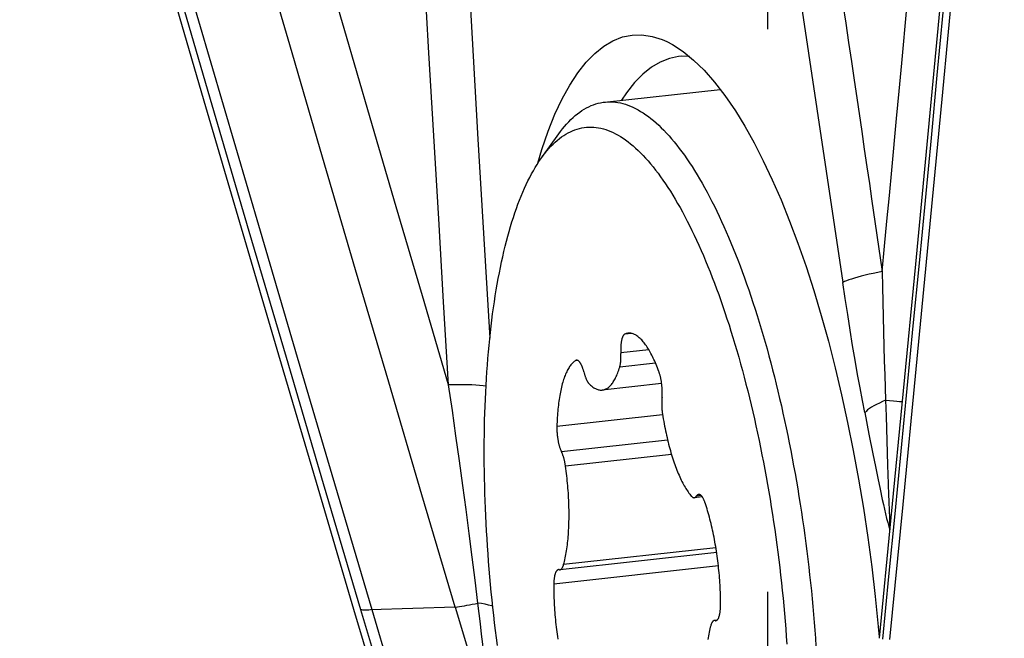
# Model space of a CAD drawing. Units: millimetres. Extents: x 0 to 594, y 0 to 420.
# Drawn here: x 198 to 202, y 148 to 151 of the extents above; entities that cross this region are included whole.
import ezdxf

# ---------------------------------------------------------------- set-up
doc = ezdxf.new("R2010")
doc.units = ezdxf.units.MM
doc.header["$LTSCALE"] = 32.67
doc.linetypes.add('CENTER', pattern=[0.6, 0.375, -0.075, 0.075, -0.075])
for name, color, linetype in [('10105076_CL', 7, 'CONTINUOUS'), ('607088417-000_CL', 7, 'CONTINUOUS'), ('607088438-000_AXIS', 7, 'CONTINUOUS')]:
    doc.layers.add(name, color=color, linetype=linetype)

msp = doc.modelspace()

# ---------------------------------------------------------------- linework, layer by layer
at = {"layer": '10105076_CL', "color": 7, "linetype": 'CONTINUOUS'}
for p, q in [((200.1069, 150.5624), (200.6097, 150.618)), ((199.8331, 150.321), (199.9074, 150.4245)), ((200.3551, 149.3367), (200.0968, 149.3082)), ((200.5315, 148.8433), (200.497, 148.8395)), ((200.5946, 148.601), (199.9127, 148.5257)), ((200.5951, 148.3055), (200.5842, 148.3043))]:
    msp.add_line(p, q, dxfattribs=at)
at = {"layer": '10105076_CL', "color": 9, "linetype": 'CONTINUOUS'}
for p, q in [((200.2235, 149.555), (200.1946, 149.5519)), ((200.2993, 149.4838), (200.1774, 149.4703)), ((199.9888, 149.4377), (199.9803, 149.4367)), ((200.3286, 149.4252), (200.1725, 149.408)), ((200.3591, 149.201), (199.8989, 149.1502)), ((200.3811, 149.0897), (199.9193, 149.0387)), ((200.398, 149.0274), (199.9368, 148.9765)), ((200.5269, 148.8488), (200.5065, 148.8466)), ((200.5914, 148.6213), (199.9285, 148.548)), ((200.6022, 148.5422), (199.8857, 148.463)), ((200.5938, 148.3047), (200.5875, 148.304))]:
    msp.add_line(p, q, dxfattribs=at)
at = {"layer": '10105076_CL', "color": 7, "linetype": 'CONTINUOUS'}
for points in [[(199.9074, 150.4245), (199.9142, 150.4337), (199.9231, 150.4453), (199.9322, 150.4563), (199.9413, 150.4668), (199.9506, 150.4768), (199.9599, 150.4863), (199.9694, 150.4952), (199.9789, 150.5035), (199.9885, 150.5114), (199.9983, 150.5187), (200.0081, 150.5254), (200.018, 150.5316), (200.028, 150.5373), (200.0381, 150.5424), (200.0482, 150.547), (200.0585, 150.551), (200.0688, 150.5545), (200.0791, 150.5574), (200.0896, 150.5597), (200.1001, 150.5615), (200.1069, 150.5624)], [(200.1069, 150.5624), (200.1107, 150.5628), (200.1213, 150.5635), (200.132, 150.5636), (200.1427, 150.5632), (200.1535, 150.5622), (200.1644, 150.5607), (200.1753, 150.5586), (200.1862, 150.556), (200.1972, 150.5528), (200.2082, 150.5491), (200.2192, 150.5448), (200.2303, 150.5399), (200.2414, 150.5345), (200.2526, 150.5286), (200.2637, 150.5221), (200.2749, 150.5151), (200.2861, 150.5075), (200.2973, 150.4994), (200.3085, 150.4908), (200.3198, 150.4816), (200.331, 150.4719), (200.3423, 150.4616), (200.3535, 150.4509), (200.3647, 150.4396), (200.376, 150.4277), (200.3872, 150.4154), (200.3984, 150.4025), (200.4096, 150.3891), (200.4208, 150.3753), (200.432, 150.3609), (200.4431, 150.346), (200.4542, 150.3306), (200.4653, 150.3147), (200.4764, 150.2983), (200.4874, 150.2815), (200.4984, 150.2641), (200.5093, 150.2463), (200.5202, 150.228), (200.5311, 150.2092), (200.5419, 150.19), (200.5526, 150.1703), (200.5633, 150.1502), (200.5739, 150.1296), (200.5845, 150.1086), (200.595, 150.0871), (200.6055, 150.0652), (200.6159, 150.0429), (200.6262, 150.0202), (200.6364, 149.997), (200.6466, 149.9735), (200.6567, 149.9495), (200.6667, 149.9251), (200.6766, 149.9004), (200.6864, 149.8753), (200.6962, 149.8498), (200.7058, 149.8239), (200.7154, 149.7976), (200.7249, 149.771)], [(199.8331, 150.321), (199.838, 150.3277), (199.8466, 150.339), (199.8554, 150.3498), (199.8642, 150.36), (199.8731, 150.3698), (199.8822, 150.379), (199.8913, 150.3877), (199.9005, 150.3958), (199.9099, 150.4035), (199.9193, 150.4106), (199.9288, 150.4171), (199.9384, 150.4231), (199.9481, 150.4286), (199.9578, 150.4336), (199.9677, 150.438), (199.9776, 150.4419), (199.9875, 150.4452), (199.9976, 150.448), (200.0077, 150.4502), (200.0179, 150.4519), (200.0281, 150.453), (200.0384, 150.4536), (200.0488, 150.4537), (200.0592, 150.4532), (200.0697, 150.4522), (200.0802, 150.4506), (200.0908, 150.4485), (200.1014, 150.4458), (200.112, 150.4426), (200.1227, 150.4388), (200.1334, 150.4345), (200.1441, 150.4297), (200.1549, 150.4243), (200.1657, 150.4184), (200.1765, 150.4119), (200.1873, 150.4049), (200.1982, 150.3974), (200.209, 150.3893), (200.2199, 150.3808), (200.2308, 150.3717), (200.2417, 150.362), (200.2526, 150.3519), (200.2635, 150.3412), (200.2743, 150.33), (200.2852, 150.3183), (200.2961, 150.3061), (200.3069, 150.2934), (200.3178, 150.2802), (200.3286, 150.2665), (200.3394, 150.2522), (200.3502, 150.2375), (200.3609, 150.2223), (200.3716, 150.2067), (200.3823, 150.1905), (200.393, 150.1739), (200.4036, 150.1568), (200.4141, 150.1392), (200.4247, 150.1212), (200.4351, 150.1027), (200.4456, 150.0838), (200.4559, 150.0644), (200.4663, 150.0445), (200.4765, 150.0243), (200.4867, 150.0036), (200.4968, 149.9825), (200.5069, 149.9609), (200.5169, 149.939), (200.5268, 149.9166), (200.5367, 149.8938), (200.5465, 149.8707), (200.5562, 149.8471), (200.5658, 149.8232), (200.5753, 149.7989), (200.5847, 149.7742), (200.5941, 149.7492), (200.6033, 149.7238), (200.6125, 149.698)], [(199.6406, 148.1952), (199.6363, 148.2284), (199.6321, 148.2617), (199.6281, 148.2949), (199.6242, 148.3283), (199.6205, 148.3616), (199.617, 148.395), (199.6136, 148.4283), (199.6105, 148.4617), (199.6075, 148.495), (199.6046, 148.5283), (199.602, 148.5616), (199.5995, 148.5949), (199.5971, 148.6281), (199.595, 148.6612), (199.593, 148.6943), (199.5912, 148.7273), (199.5896, 148.7602), (199.5882, 148.7931), (199.5869, 148.8258), (199.5858, 148.8584), (199.5849, 148.8909), (199.5842, 148.9233), (199.5836, 148.9555), (199.5832, 148.9876), (199.583, 149.0195), (199.583, 149.0513), (199.5832, 149.0829), (199.5835, 149.1144), (199.584, 149.1456), (199.5847, 149.1766), (199.5856, 149.2075), (199.5866, 149.2381), (199.5878, 149.2685), (199.5892, 149.2987), (199.5908, 149.3286), (199.5926, 149.3583), (199.5945, 149.3878), (199.5966, 149.417), (199.5989, 149.4459), (199.6013, 149.4745), (199.6039, 149.5029), (199.6067, 149.5309), (199.6097, 149.5587), (199.6129, 149.5862), (199.6162, 149.6133), (199.6196, 149.6401), (199.6233, 149.6666), (199.6271, 149.6928), (199.6311, 149.7186), (199.6352, 149.7441), (199.6395, 149.7692), (199.644, 149.794), (199.6487, 149.8184), (199.6535, 149.8424), (199.6584, 149.866), (199.6635, 149.8892), (199.6688, 149.9121), (199.6742, 149.9345), (199.6798, 149.9566), (199.6855, 149.9782), (199.6914, 149.9994), (199.6974, 150.0202), (199.7036, 150.0405), (199.7099, 150.0604), (199.7164, 150.0799), (199.723, 150.0989), (199.7298, 150.1175), (199.7367, 150.1356), (199.7437, 150.1533), (199.7509, 150.1705), (199.7582, 150.1872), (199.7656, 150.2035), (199.7731, 150.2192), (199.7808, 150.2345), (199.7886, 150.2493), (199.7966, 150.2637), (199.8046, 150.2775), (199.8128, 150.2908), (199.8211, 150.3036), (199.8295, 150.3159), (199.8331, 150.321)], [(200.7249, 149.771), (200.7342, 149.7441), (200.7435, 149.7168), (200.7526, 149.6892), (200.7617, 149.6612), (200.7706, 149.633), (200.7795, 149.6044), (200.7882, 149.5755), (200.7968, 149.5463), (200.8053, 149.5168), (200.8136, 149.4871), (200.8219, 149.457), (200.83, 149.4267), (200.838, 149.3961), (200.8458, 149.3653), (200.8536, 149.3343), (200.8612, 149.303), (200.8686, 149.2714), (200.876, 149.2397), (200.8832, 149.2077), (200.8902, 149.1756), (200.8971, 149.1432), (200.9039, 149.1107), (200.9105, 149.078), (200.917, 149.0451), (200.9233, 149.012), (200.9295, 148.9788), (200.9355, 148.9455), (200.9414, 148.912), (200.9471, 148.8784), (200.9526, 148.8447), (200.958, 148.8108), (200.9633, 148.7769), (200.9683, 148.7429), (200.9732, 148.7088), (200.978, 148.6746), (200.9826, 148.6404), (200.987, 148.6061), (200.9912, 148.5717), (200.9953, 148.5373), (200.9992, 148.5029), (201.003, 148.4685), (201.0066, 148.434), (201.01, 148.3996), (201.0132, 148.3651), (201.0162, 148.3307), (201.0191, 148.2963), (201.0218, 148.2619), (201.0243, 148.2276), (201.0267, 148.1933)], [(200.6125, 149.698), (200.6216, 149.6719), (200.6305, 149.6455), (200.6394, 149.6187), (200.6482, 149.5916), (200.6568, 149.5642), (200.6654, 149.5365), (200.6738, 149.5085), (200.6821, 149.4802), (200.6903, 149.4516), (200.6984, 149.4228), (200.7064, 149.3936), (200.7142, 149.3642), (200.7219, 149.3346), (200.7295, 149.3047), (200.737, 149.2746), (200.7443, 149.2442), (200.7515, 149.2136), (200.7585, 149.1828), (200.7655, 149.1518), (200.7722, 149.1206), (200.7789, 149.0892), (200.7854, 149.0577), (200.7918, 149.0259), (200.798, 148.994), (200.804, 148.9619), (200.81, 148.9297), (200.8157, 148.8974), (200.8213, 148.8649), (200.8268, 148.8323), (200.8321, 148.7996), (200.8373, 148.7668), (200.8423, 148.7339), (200.8471, 148.7009), (200.8518, 148.6678), (200.8563, 148.6347), (200.8606, 148.6015), (200.8648, 148.5683), (200.8688, 148.535), (200.8727, 148.5017), (200.8764, 148.4683), (200.8799, 148.435), (200.8833, 148.4016), (200.8864, 148.3683), (200.8895, 148.3349), (200.8923, 148.3016), (200.895, 148.2683), (200.8975, 148.2351), (200.8998, 148.2019)], [(200.1946, 149.5519), (200.1937, 149.5514), (200.1928, 149.5508), (200.1919, 149.5501), (200.191, 149.5493), (200.1902, 149.5485), (200.1893, 149.5475), (200.1885, 149.5464), (200.1877, 149.5452), (200.1869, 149.5439), (200.1862, 149.5425), (200.1855, 149.541), (200.1848, 149.5395), (200.1841, 149.5378), (200.1834, 149.536), (200.1828, 149.5342), (200.1822, 149.5323), (200.1817, 149.5303), (200.1811, 149.5282), (200.1806, 149.526), (200.1801, 149.5238), (200.1797, 149.5214), (200.1793, 149.519), (200.1789, 149.5166), (200.1786, 149.5141), (200.1782, 149.5115), (200.178, 149.5088), (200.1777, 149.5061), (200.1775, 149.5034), (200.1773, 149.5005), (200.1772, 149.4977), (200.1771, 149.4948), (200.177, 149.4918), (200.1769, 149.4888), (200.1769, 149.4858), (200.177, 149.4828), (200.177, 149.4797), (200.1771, 149.4766), (200.1773, 149.4735), (200.1776, 149.4673)], [(200.2088, 149.5558), (200.2073, 149.5556), (200.2041, 149.555), (200.2009, 149.5542), (200.1978, 149.5531), (200.1946, 149.5519)], [(200.343, 149.3887), (200.3401, 149.3967), (200.3371, 149.4045), (200.3341, 149.4121), (200.331, 149.4196), (200.3279, 149.4269), (200.3248, 149.434), (200.3216, 149.441), (200.3184, 149.4478), (200.3152, 149.4544), (200.312, 149.4608), (200.3087, 149.4671), (200.3054, 149.4731), (200.3021, 149.479), (200.2988, 149.4847), (200.2954, 149.4901), (200.2921, 149.4954), (200.2887, 149.5004), (200.2853, 149.5053), (200.2819, 149.5099), (200.2785, 149.5143), (200.275, 149.5186), (200.2716, 149.5226), (200.2682, 149.5263), (200.2647, 149.5299), (200.2613, 149.5332), (200.2578, 149.5364), (200.2544, 149.5393), (200.251, 149.5419), (200.2475, 149.5444), (200.2441, 149.5466), (200.2407, 149.5486), (200.2373, 149.5503), (200.2339, 149.5518), (200.2305, 149.5531), (200.2271, 149.5542), (200.2238, 149.555), (200.2204, 149.5556), (200.2171, 149.5559), (200.2138, 149.5561), (200.2106, 149.5559), (200.2088, 149.5558)], [(199.9803, 149.4367), (199.9772, 149.4347), (199.9743, 149.4325), (199.9713, 149.43), (199.9684, 149.4273), (199.9656, 149.4243), (199.9628, 149.4212), (199.96, 149.4178), (199.9573, 149.4142), (199.9546, 149.4104), (199.952, 149.4064), (199.9494, 149.4021), (199.9469, 149.3977), (199.9444, 149.393), (199.942, 149.3881), (199.9396, 149.383), (199.9373, 149.3777), (199.935, 149.3722), (199.9329, 149.3666), (199.9307, 149.3607), (199.9286, 149.3546), (199.9266, 149.3483), (199.9247, 149.3419), (199.9228, 149.3352), (199.921, 149.3284), (199.9192, 149.3214), (199.9175, 149.3142), (199.9159, 149.3069), (199.9144, 149.2994), (199.9129, 149.2917), (199.9115, 149.2839), (199.9101, 149.2759), (199.9088, 149.2678), (199.9076, 149.2595), (199.9065, 149.2511), (199.9055, 149.2425), (199.9045, 149.2338), (199.9036, 149.225), (199.9027, 149.216), (199.902, 149.2069), (199.9013, 149.1977), (199.9006, 149.1884), (199.9001, 149.179), (199.8996, 149.1695), (199.8993, 149.1599), (199.8989, 149.1502)], [(199.9844, 149.4382), (199.984, 149.4382), (199.9831, 149.438), (199.9821, 149.4377), (199.9812, 149.4372), (199.9803, 149.4367)], [(200.0167, 149.3872), (200.016, 149.39), (200.0152, 149.3928), (200.0144, 149.3955), (200.0136, 149.3981), (200.0127, 149.4006), (200.0119, 149.4031), (200.011, 149.4056), (200.0101, 149.4079), (200.0092, 149.4102), (200.0082, 149.4124), (200.0073, 149.4146), (200.0063, 149.4166), (200.0054, 149.4186), (200.0044, 149.4205), (200.0034, 149.4223), (200.0024, 149.424), (200.0014, 149.4257), (200.0004, 149.4272), (199.9993, 149.4286), (199.9983, 149.43), (199.9973, 149.4312), (199.9962, 149.4324), (199.9952, 149.4334), (199.9942, 149.4344), (199.9931, 149.4352), (199.9921, 149.436), (199.9911, 149.4366), (199.99, 149.4372), (199.989, 149.4376), (199.988, 149.4379), (199.987, 149.4381), (199.986, 149.4383), (199.985, 149.4383), (199.9844, 149.4382)], [(200.1725, 149.408), (200.1731, 149.4099), (200.1736, 149.4119), (200.1741, 149.414), (200.1746, 149.4161), (200.175, 149.4183), (200.1754, 149.4206), (200.1758, 149.423), (200.1761, 149.4254), (200.1765, 149.4279), (200.1767, 149.4304), (200.177, 149.433), (200.1772, 149.4356), (200.1774, 149.4383), (200.1776, 149.441), (200.1777, 149.4438), (200.1778, 149.4466), (200.1779, 149.4495), (200.1779, 149.4524), (200.1779, 149.4553), (200.1779, 149.4583), (200.1778, 149.4613), (200.1777, 149.4643), (200.1776, 149.4673)], [(200.0167, 149.3872), (200.0181, 149.3816), (200.0189, 149.3789), (200.0196, 149.3763), (200.0204, 149.3737), (200.0212, 149.3711), (200.022, 149.3687), (200.0228, 149.3662), (200.0237, 149.3638), (200.0245, 149.3615), (200.0254, 149.3593), (200.0263, 149.3571), (200.0272, 149.355), (200.0281, 149.353), (200.029, 149.3511), (200.03, 149.3492), (200.0309, 149.3474), (200.0319, 149.3457), (200.0329, 149.3441), (200.0339, 149.3425), (200.0349, 149.3411), (200.0358, 149.3397), (200.0368, 149.3384), (200.0378, 149.3373), (200.0388, 149.3362)], [(200.0968, 149.3082), (200.1001, 149.3086), (200.1033, 149.3094), (200.1065, 149.3103), (200.1097, 149.3115), (200.1128, 149.3129), (200.1159, 149.3146), (200.119, 149.3165), (200.122, 149.3186), (200.125, 149.321), (200.1279, 149.3236), (200.1309, 149.3264), (200.1337, 149.3295), (200.1365, 149.3328), (200.1393, 149.3363), (200.142, 149.34), (200.1447, 149.344), (200.1473, 149.3482), (200.1499, 149.3526), (200.1524, 149.3572), (200.1549, 149.362), (200.1573, 149.367), (200.1596, 149.3723), (200.1619, 149.3777), (200.1642, 149.3834), (200.1664, 149.3892), (200.1685, 149.3953), (200.1705, 149.4015), (200.1725, 149.408)], [(200.3567, 149.2761), (200.357, 149.2788), (200.3572, 149.2816), (200.3574, 149.2844), (200.3575, 149.2873), (200.3576, 149.2902), (200.3577, 149.2931), (200.3577, 149.2961), (200.3577, 149.2992), (200.3577, 149.3022), (200.3576, 149.3053), (200.3575, 149.3084), (200.3574, 149.3115), (200.3572, 149.3147), (200.357, 149.3178), (200.3568, 149.321), (200.3565, 149.3242), (200.3562, 149.3273), (200.3559, 149.3305), (200.3555, 149.3337), (200.3551, 149.3369), (200.3547, 149.34), (200.3542, 149.3432), (200.3537, 149.3463), (200.3532, 149.3494), (200.3526, 149.3525), (200.352, 149.3555), (200.3514, 149.3585), (200.3508, 149.3615), (200.3501, 149.3645), (200.3494, 149.3674), (200.3487, 149.3702), (200.348, 149.373), (200.3472, 149.3758), (200.3464, 149.3785), (200.3456, 149.3811), (200.3448, 149.3837), (200.3439, 149.3862), (200.343, 149.3887)], [(200.0388, 149.3362), (200.0423, 149.3327), (200.0458, 149.3294), (200.0493, 149.3263), (200.0527, 149.3235), (200.0562, 149.3209), (200.0597, 149.3186), (200.0631, 149.3164), (200.0666, 149.3146), (200.07, 149.3129), (200.0734, 149.3115), (200.0768, 149.3103), (200.0802, 149.3093), (200.0836, 149.3086), (200.0869, 149.3082), (200.0903, 149.3079), (200.0936, 149.3079), (200.0968, 149.3082)], [(200.3567, 149.2761), (200.3562, 149.2709), (200.3559, 149.2683), (200.3557, 149.2656), (200.3556, 149.2629), (200.3554, 149.2601), (200.3553, 149.2573), (200.3552, 149.2545), (200.3552, 149.2516), (200.3552, 149.2487), (200.3552, 149.2457), (200.3552, 149.2428), (200.3553, 149.2398), (200.3554, 149.2368), (200.3556, 149.2337), (200.3558, 149.2307), (200.356, 149.2276), (200.3562, 149.2246), (200.3565, 149.2215), (200.3568, 149.2184), (200.3571, 149.2153), (200.3575, 149.2123), (200.3579, 149.2092), (200.3583, 149.2062), (200.3588, 149.2031)], [(200.3588, 149.2031), (200.3605, 149.1927), (200.3622, 149.1823), (200.364, 149.1719), (200.3659, 149.1616), (200.3678, 149.1514), (200.3698, 149.1412), (200.3718, 149.1311), (200.374, 149.1211), (200.3761, 149.1112), (200.3784, 149.1013), (200.3807, 149.0916), (200.383, 149.0819), (200.3854, 149.0724), (200.3879, 149.0629), (200.3904, 149.0536), (200.393, 149.0444), (200.3956, 149.0353), (200.3983, 149.0263), (200.401, 149.0175), (200.4038, 149.0088), (200.4066, 149.0002), (200.4095, 148.9918), (200.4124, 148.9835), (200.4154, 148.9754), (200.4183, 148.9674), (200.4214, 148.9596), (200.4244, 148.952), (200.4275, 148.9445), (200.4307, 148.9372), (200.4338, 148.9301), (200.437, 148.9232), (200.4403, 148.9164), (200.4435, 148.9098), (200.4468, 148.9034), (200.4501, 148.8972), (200.4535, 148.8912), (200.4568, 148.8854), (200.4602, 148.8798), (200.4636, 148.8744), (200.467, 148.8692), (200.4704, 148.8643), (200.4738, 148.8595), (200.4773, 148.8549), (200.4807, 148.8506), (200.4842, 148.8465)], [(199.8989, 149.1502), (199.8989, 149.1472), (199.8989, 149.1442), (199.8989, 149.1412), (199.8989, 149.1381), (199.899, 149.135), (199.8991, 149.1319), (199.8992, 149.1288), (199.8994, 149.1256), (199.8996, 149.1225), (199.8999, 149.1193), (199.9001, 149.1161), (199.9004, 149.113), (199.9008, 149.1098), (199.9012, 149.1066), (199.9016, 149.1034), (199.902, 149.1003), (199.9025, 149.0972), (199.903, 149.094), (199.9035, 149.0909), (199.9041, 149.0879), (199.9047, 149.0848), (199.9053, 149.0818), (199.9059, 149.0788), (199.9066, 149.0759), (199.9073, 149.073), (199.908, 149.0702), (199.9088, 149.0674), (199.9096, 149.0646), (199.9104, 149.0619), (199.9112, 149.0593), (199.912, 149.0567), (199.9129, 149.0542), (199.9137, 149.0518), (199.9146, 149.0494), (199.9156, 149.0471), (199.9165, 149.0449), (199.9174, 149.0428), (199.9184, 149.0407), (199.9203, 149.0368)], [(199.9368, 148.9765), (199.9363, 148.9795), (199.9358, 148.9825), (199.9353, 148.9855), (199.9348, 148.9885), (199.9342, 148.9915), (199.9337, 148.9944), (199.933, 148.9973), (199.9324, 149.0001), (199.9317, 149.0029), (199.9311, 149.0057), (199.9303, 149.0084), (199.9296, 149.0111), (199.9289, 149.0138), (199.9281, 149.0163), (199.9273, 149.0189), (199.9265, 149.0213), (199.9256, 149.0237), (199.9248, 149.0261), (199.9239, 149.0284), (199.923, 149.0306), (199.9221, 149.0327), (199.9212, 149.0348), (199.9203, 149.0368)], [(199.9285, 148.548), (199.9303, 148.555), (199.9321, 148.5621), (199.9337, 148.5694), (199.9353, 148.5769), (199.9369, 148.5845), (199.9383, 148.5923), (199.9397, 148.6003), (199.9411, 148.6084), (199.9423, 148.6167), (199.9435, 148.6251), (199.9446, 148.6337), (199.9456, 148.6424), (199.9466, 148.6512), (199.9475, 148.6602), (199.9483, 148.6693), (199.949, 148.6785), (199.9497, 148.6879), (199.9502, 148.6973), (199.9507, 148.7069), (199.9512, 148.7165), (199.9515, 148.7263), (199.9518, 148.7361), (199.952, 148.7461), (199.9521, 148.7561), (199.9521, 148.7662), (199.9521, 148.7763), (199.952, 148.7866), (199.9518, 148.7969), (199.9515, 148.8072), (199.9511, 148.8176), (199.9507, 148.8281), (199.9502, 148.8386), (199.9496, 148.8491), (199.949, 148.8597), (199.9482, 148.8703), (199.9474, 148.8809), (199.9465, 148.8915), (199.9456, 148.9022), (199.9445, 148.9128), (199.9434, 148.9234), (199.9422, 148.9341), (199.941, 148.9447), (199.9397, 148.9553), (199.9383, 148.9659), (199.9368, 148.9765)], [(200.4842, 148.8465), (200.4852, 148.8454), (200.4862, 148.8443), (200.4872, 148.8434), (200.4882, 148.8426), (200.4892, 148.8418), (200.4902, 148.8412), (200.4912, 148.8407), (200.4922, 148.8402), (200.4932, 148.8399), (200.4941, 148.8396), (200.4951, 148.8395), (200.4961, 148.8395), (200.497, 148.8395)], [(200.497, 148.8395), (200.498, 148.8397), (200.4989, 148.8399), (200.4998, 148.8403), (200.5007, 148.8407), (200.5016, 148.8413), (200.5025, 148.8419), (200.5033, 148.8427), (200.5041, 148.8435), (200.505, 148.8444), (200.5058, 148.8455)], [(200.516, 148.8537), (200.5154, 148.8536), (200.5145, 148.8533), (200.5135, 148.853), (200.5126, 148.8526), (200.5117, 148.852), (200.5108, 148.8514), (200.5099, 148.8506), (200.509, 148.8498), (200.5082, 148.8488), (200.5073, 148.8477), (200.5058, 148.8455)], [(200.5441, 148.8167), (200.5433, 148.8192), (200.5424, 148.8216), (200.5415, 148.8239), (200.5406, 148.8262), (200.5396, 148.8284), (200.5387, 148.8305), (200.5377, 148.8325), (200.5368, 148.8345), (200.5358, 148.8364), (200.5348, 148.8382), (200.5338, 148.8399), (200.5328, 148.8415), (200.5317, 148.843), (200.5307, 148.8444), (200.5297, 148.8457), (200.5287, 148.8469), (200.5276, 148.8481), (200.5266, 148.8491), (200.5255, 148.85), (200.5245, 148.8509), (200.5235, 148.8516), (200.5224, 148.8522), (200.5214, 148.8527), (200.5204, 148.8531), (200.5194, 148.8534), (200.5184, 148.8536), (200.5174, 148.8537), (200.5164, 148.8537), (200.516, 148.8537)], [(200.6112, 148.3669), (200.6113, 148.3769), (200.6113, 148.387), (200.6112, 148.3971), (200.611, 148.4073), (200.6108, 148.4175), (200.6105, 148.4278), (200.6101, 148.4381), (200.6096, 148.4485), (200.6091, 148.459), (200.6085, 148.4694), (200.6078, 148.4799), (200.607, 148.4904), (200.6062, 148.501), (200.6053, 148.5115), (200.6043, 148.522), (200.6032, 148.5326), (200.6021, 148.5431), (200.6009, 148.5537), (200.5996, 148.5642), (200.5983, 148.5747), (200.5969, 148.5852), (200.5954, 148.5957), (200.5938, 148.6061), (200.5922, 148.6165), (200.5905, 148.6268), (200.5887, 148.6371), (200.5869, 148.6473), (200.585, 148.6575), (200.5831, 148.6676), (200.5811, 148.6777), (200.579, 148.6876), (200.5769, 148.6975), (200.5747, 148.7073), (200.5724, 148.717), (200.5701, 148.7266), (200.5678, 148.7362), (200.5653, 148.7456), (200.5629, 148.7549), (200.5603, 148.7641), (200.5578, 148.7732), (200.5551, 148.7821), (200.5525, 148.791), (200.5497, 148.7997), (200.547, 148.8082), (200.5441, 148.8167)], [(199.9127, 148.5257), (199.9133, 148.5258), (199.9142, 148.526), (199.9151, 148.5263), (199.916, 148.5267), (199.9169, 148.5272), (199.9178, 148.5278), (199.9187, 148.5285), (199.9195, 148.5293), (199.9203, 148.5302), (199.9211, 148.5312), (199.9219, 148.5323), (199.9227, 148.5335), (199.9234, 148.5347), (199.9241, 148.5361), (199.9248, 148.5376), (199.9255, 148.5391), (199.9262, 148.5407), (199.9268, 148.5424), (199.9274, 148.5442), (199.928, 148.5461), (199.9285, 148.548)], [(199.9062, 148.5261), (199.9055, 148.526), (199.9045, 148.5258), (199.9036, 148.5254), (199.9026, 148.525), (199.9017, 148.5244), (199.9008, 148.5238), (199.8999, 148.523), (199.8991, 148.5221), (199.8982, 148.5212), (199.8974, 148.5201), (199.8966, 148.5189), (199.8958, 148.5177), (199.8951, 148.5163), (199.8943, 148.5148), (199.8936, 148.5133), (199.893, 148.5116), (199.8923, 148.5099), (199.8917, 148.5081), (199.8911, 148.5062), (199.8905, 148.5042), (199.89, 148.5021), (199.8894, 148.5), (199.889, 148.4977), (199.8885, 148.4954), (199.8881, 148.4931), (199.8877, 148.4906), (199.8874, 148.4881), (199.887, 148.4855), (199.8867, 148.4829), (199.8865, 148.4802), (199.8863, 148.4775), (199.8861, 148.4747), (199.8859, 148.4718), (199.8858, 148.4689), (199.8857, 148.466), (199.8857, 148.463)], [(199.9084, 148.5261), (199.9074, 148.5262), (199.9065, 148.5261), (199.9062, 148.5261)], [(199.9084, 148.5261), (199.9104, 148.5257), (199.9114, 148.5256), (199.9123, 148.5256), (199.9127, 148.5257)], [(199.8857, 148.463), (199.8856, 148.453), (199.8856, 148.443), (199.8857, 148.4328), (199.8859, 148.4227), (199.8861, 148.4124), (199.8864, 148.4021), (199.8868, 148.3918), (199.8873, 148.3814), (199.8878, 148.371), (199.8884, 148.3605), (199.8891, 148.35), (199.8899, 148.3395), (199.8907, 148.329), (199.8916, 148.3184), (199.8926, 148.3079), (199.8937, 148.2973), (199.8948, 148.2868), (199.896, 148.2762), (199.8973, 148.2657), (199.8986, 148.2552), (199.9001, 148.2447), (199.9015, 148.2343), (199.9031, 148.2238)], [(200.5943, 148.305), (200.5952, 148.3055), (200.5961, 148.3062), (200.597, 148.3069), (200.5978, 148.3078), (200.5987, 148.3088), (200.5995, 148.3098), (200.6003, 148.311), (200.6011, 148.3123), (200.6018, 148.3136), (200.6026, 148.3151), (200.6033, 148.3166), (200.604, 148.3183), (200.6046, 148.32), (200.6052, 148.3218), (200.6058, 148.3237), (200.6064, 148.3257), (200.6069, 148.3278), (200.6075, 148.33), (200.6079, 148.3322), (200.6084, 148.3345), (200.6088, 148.3369), (200.6092, 148.3393), (200.6096, 148.3418), (200.6099, 148.3444), (200.6102, 148.347), (200.6104, 148.3497), (200.6106, 148.3525), (200.6108, 148.3553), (200.611, 148.3581), (200.6111, 148.361), (200.6112, 148.3639), (200.6112, 148.3669)], [(200.5684, 148.2819), (200.5666, 148.275), (200.5649, 148.2678), (200.5632, 148.2605), (200.5616, 148.2531), (200.56, 148.2454), (200.5586, 148.2376), (200.5572, 148.2296), (200.5558, 148.2215)], [(200.5842, 148.3043), (200.5836, 148.3042), (200.5827, 148.304), (200.5818, 148.3036), (200.5809, 148.3032), (200.58, 148.3027), (200.5791, 148.3021), (200.5783, 148.3014), (200.5774, 148.3006), (200.5766, 148.2997), (200.5758, 148.2987), (200.575, 148.2976), (200.5742, 148.2964), (200.5735, 148.2952), (200.5728, 148.2938), (200.5721, 148.2924), (200.5714, 148.2908), (200.5707, 148.2892), (200.5701, 148.2875), (200.5695, 148.2857), (200.569, 148.2839), (200.5684, 148.2819)], [(200.5885, 148.3039), (200.5865, 148.3042), (200.5855, 148.3043), (200.5846, 148.3043), (200.5842, 148.3043)], [(200.5885, 148.3039), (200.5895, 148.3038), (200.5904, 148.3038), (200.5907, 148.3038)], [(200.5907, 148.3038), (200.5914, 148.3039), (200.5924, 148.3042), (200.5933, 148.3045), (200.5943, 148.305)]]:
    msp.add_lwpolyline(points, dxfattribs=at)
at = {"layer": '607088417-000_CL', "color": 9, "linetype": 'CONTINUOUS'}
for p, q in [((200.7925, 152.131), (201.1433, 149.777)), ((201.3296, 149.2637), (201.364, 149.261)), ((201.3297, 149.2637), (201.3317, 149.1948)), ((201.2387, 149.2099), (201.2572, 149.1162)), ((201.3317, 149.1948), (201.3381, 148.9806)), ((201.2572, 149.1162), (201.2744, 149.0298)), ((201.2744, 149.0298), (201.2853, 148.976)), ((201.2853, 148.976), (201.2957, 148.9251)), ((201.3381, 148.9806), (201.3408, 148.9001)), ((201.2957, 148.9251), (201.3058, 148.877)), ((201.3058, 148.877), (201.3155, 148.8316)), ((201.3408, 148.9001), (201.3427, 148.8499)), ((201.3474, 148.7158), (201.3481, 148.7036))]:
    msp.add_line(p, q, dxfattribs=at)
at = {"layer": '607088417-000_CL', "color": 7, "linetype": 'CONTINUOUS'}
for p, q in [((199.457, 148.3621), (199.5227, 148.1404)), ((201.2981, 148.2789), (201.302, 148.234))]:
    msp.add_line(p, q, dxfattribs=at)
for points in [[(201.8464, 153.5174), (201.793, 152.929), (201.7391, 152.3406), (201.6846, 151.7523), (201.6296, 151.1639), (201.574, 150.5755), (201.5179, 149.9871), (201.4613, 149.3987), (201.4041, 148.8103), (201.3463, 148.222)], [(199.016, 148.3522), (198.8523, 148.906), (198.689, 149.4598), (198.5263, 150.0135), (198.3641, 150.5672), (198.2024, 151.1208), (198.0413, 151.6744), (197.8807, 152.2279), (197.7206, 152.7813), (197.5611, 153.3347)], [(201.766, 153.1329), (201.7178, 152.6045), (201.6673, 152.0568), (201.6164, 151.5094), (201.5649, 150.9601), (201.5126, 150.4088), (201.4599, 149.857), (201.4067, 149.3054), (201.353, 148.7534), (201.3013, 148.2269)], [(199.8165, 150.2966), (199.834, 150.3557), (199.8613, 150.4355), (199.8907, 150.5092), (199.9219, 150.5762), (199.9549, 150.6363), (199.9897, 150.6897), (200.0259, 150.7357), (200.0637, 150.7745), (200.103, 150.806), (200.1433, 150.8298), (200.1844, 150.846), (200.2265, 150.8546), (200.2694, 150.8555), (200.3133, 150.8488), (200.3579, 150.8345), (200.377, 150.8262)], [(200.377, 150.8262), (200.4029, 150.8126), (200.4484, 150.783), (200.4941, 150.7458), (200.5399, 150.7013), (200.5853, 150.6497), (200.6307, 150.5907), (200.676, 150.5244)], [(200.4415, 150.7618), (200.429, 150.7607), (200.3885, 150.7526), (200.3489, 150.7371), (200.3104, 150.7144), (200.2731, 150.6844), (200.237, 150.6474), (200.2023, 150.6033), (200.181, 150.5706)], [(200.4759, 150.7607), (200.4704, 150.7615), (200.4415, 150.7618)], [(200.676, 150.5244), (200.7174, 150.4571), (200.7579, 150.3847), (200.7976, 150.3072), (200.8367, 150.2244), (200.875, 150.1365), (200.9122, 150.0442), (200.9483, 149.9474), (200.9834, 149.8462), (201.0171, 149.7413), (201.0495, 149.6328), (201.0806, 149.5206), (201.1101, 149.4056), (201.138, 149.2878), (201.1644, 149.1671), (201.1891, 149.0446), (201.2119, 148.92), (201.2331, 148.7936), (201.2522, 148.6662), (201.2695, 148.5381), (201.2847, 148.409), (201.2981, 148.2789)], [(200.1721, 144.4913), (200.027, 144.971), (199.8572, 145.5346), (199.6879, 146.0981), (199.5191, 146.6617), (199.3509, 147.2252), (199.1832, 147.7887), (199.016, 148.3522)]]:
    msp.add_lwpolyline(points, dxfattribs=at)
at = {"layer": '607088417-000_CL', "color": 9, "linetype": 'CONTINUOUS'}
for points in [[(199.0465, 148.3505), (198.8839, 148.9001), (198.7219, 149.4497), (198.5604, 149.9992), (198.3995, 150.5487), (198.239, 151.0981), (198.0791, 151.6475), (197.9196, 152.1969), (197.7608, 152.7461), (197.6013, 153.299)], [(199.0948, 148.3506), (198.9322, 148.9004), (198.7701, 149.4501), (198.6086, 149.9998), (198.4475, 150.5494), (198.287, 151.099), (198.1271, 151.6485), (197.9676, 152.1979), (197.8087, 152.7472), (197.6503, 153.2964)], [(201.7825, 153.1504), (201.756, 152.8592), (201.7309, 152.5845), (201.7057, 152.3111), (201.6806, 152.0394), (201.6555, 151.7689), (201.6303, 151.4978), (201.6048, 151.2254), (201.5791, 150.9525), (201.5533, 150.6795), (201.5274, 150.4066), (201.5013, 150.1336), (201.4752, 149.8607), (201.4489, 149.5879), (201.4225, 149.315), (201.3961, 149.0422), (201.3695, 148.7693), (201.3427, 148.4965), (201.3159, 148.2237)], [(199.4281, 149.3305), (199.3138, 149.7186), (199.1999, 150.1065), (199.0862, 150.4945), (198.9727, 150.8823), (198.8596, 151.2701), (198.7467, 151.6578), (198.6341, 152.0455), (198.5218, 152.4331), (198.4097, 152.8206)], [(199.457, 148.3621), (199.312, 148.8522), (199.1674, 149.3422), (199.0232, 149.8322), (198.8795, 150.3222), (198.7361, 150.8121), (198.5932, 151.302), (198.4507, 151.7919), (198.3086, 152.2817), (198.1669, 152.7715)], [(199.4281, 149.3305), (199.4063, 149.6922), (199.3847, 150.0538), (199.3633, 150.4154), (199.3421, 150.7768), (199.3211, 151.1381), (199.3004, 151.4993), (199.2798, 151.8604), (199.2594, 152.2214), (199.2392, 152.5823)], [(199.4323, 152.5658), (199.4524, 152.2052), (199.4726, 151.8445), (199.4931, 151.4837), (199.5138, 151.1229), (199.5346, 150.7619), (199.5557, 150.4009), (199.577, 150.0398), (199.5985, 149.6786), (199.6071, 149.5343)], [(201.4001, 150.7317), (201.4226, 150.9735), (201.4336, 151.0937), (201.445, 151.2171), (201.4568, 151.3458), (201.4689, 151.4776)], [(201.1443, 150.9874), (201.1563, 150.9058), (201.1685, 150.8225), (201.1809, 150.7388), (201.1928, 150.6579), (201.204, 150.5816), (201.2257, 150.434)], [(201.357, 150.2656), (201.3778, 150.4912), (201.3889, 150.61), (201.4001, 150.7317)], [(201.2257, 150.434), (201.237, 150.3574), (201.2483, 150.2805), (201.2591, 150.2074), (201.2689, 150.1407), (201.3155, 149.8246)], [(201.3155, 149.8246), (201.3253, 149.9343), (201.3357, 150.0443), (201.3464, 150.155), (201.357, 150.2656)], [(201.3155, 149.8246), (201.2956, 149.8206), (201.2763, 149.8166), (201.2578, 149.8124), (201.2402, 149.8083), (201.2237, 149.8041), (201.2082, 149.8), (201.194, 149.7959), (201.181, 149.7919), (201.1694, 149.788), (201.1592, 149.7842), (201.1505, 149.7805), (201.1434, 149.777)], [(201.3155, 149.8246), (201.3167, 149.7585), (201.3179, 149.6925), (201.3193, 149.6268), (201.3207, 149.562), (201.324, 149.4359)], [(201.2387, 149.2099), (201.2287, 149.2621), (201.2184, 149.3175), (201.2079, 149.3759), (201.1972, 149.4378), (201.1863, 149.5029), (201.1754, 149.5695), (201.1647, 149.6371), (201.154, 149.7063), (201.1433, 149.777)], [(201.324, 149.4359), (201.3257, 149.3751), (201.3275, 149.3174), (201.3296, 149.2637)], [(199.5906, 149.3246), (199.5777, 149.3264), (199.5629, 149.3281), (199.5467, 149.3294), (199.5292, 149.3304), (199.5105, 149.3311), (199.4908, 149.3314), (199.4705, 149.3315), (199.4495, 149.3312), (199.4281, 149.3305)], [(199.5557, 148.3806), (199.5436, 148.4798), (199.5311, 148.5807), (199.518, 148.6832), (199.5043, 148.7873), (199.49, 148.8929), (199.4752, 149.0001), (199.46, 149.1087), (199.4443, 149.2189), (199.4281, 149.3305)], [(201.3297, 149.2637), (201.3156, 149.2577), (201.3025, 149.2517), (201.2902, 149.2456), (201.2789, 149.2396), (201.2687, 149.2335), (201.2595, 149.2274), (201.2515, 149.2214), (201.2445, 149.2155), (201.2388, 149.2097)], [(201.364, 149.261), (201.3784, 149.2599), (201.3907, 149.2591), (201.4008, 149.2585), (201.4021, 149.2585)], [(201.3155, 148.8316), (201.3202, 148.8099), (201.3249, 148.7889), (201.3296, 148.7686), (201.3342, 148.7493), (201.3389, 148.7308)], [(201.3427, 148.8499), (201.3436, 148.8259), (201.3455, 148.7798)], [(201.3455, 148.7798), (201.3462, 148.7577), (201.3467, 148.7363), (201.3474, 148.7158)], [(201.3389, 148.7308), (201.3437, 148.7133), (201.3477, 148.6995)], [(199.457, 148.3621), (199.0878, 148.3504), (199.0813, 148.3502), (199.0752, 148.3501), (199.0694, 148.3501), (199.064, 148.3501), (199.059, 148.3501), (199.0544, 148.3502), (199.0502, 148.3503), (199.0465, 148.3505)], [(199.4569, 148.3621), (199.4661, 148.3634), (199.4757, 148.365), (199.4858, 148.3667), (199.4964, 148.3686), (199.5074, 148.3706), (199.5189, 148.3728), (199.5307, 148.3752), (199.543, 148.3778), (199.5556, 148.3805)], [(199.62, 148.3666), (199.6142, 148.3684), (199.601, 148.3719), (199.5868, 148.3751), (199.5716, 148.378), (199.5556, 148.3805)], [(199.5968, 147.99), (199.5931, 148.0309), (199.5893, 148.0724), (199.5852, 148.1146), (199.5808, 148.1574), (199.5762, 148.2008), (199.5713, 148.2449), (199.5663, 148.2895), (199.5611, 148.3347), (199.5556, 148.3805)], [(200.2162, 144.4443), (200.1401, 144.696), (200.0618, 144.955), (199.9835, 145.2146), (199.9049, 145.4755), (199.8263, 145.737), (199.7477, 145.9985), (199.6693, 146.2598), (199.5911, 146.5212), (199.5129, 146.7826), (199.4349, 147.044), (199.357, 147.3053), (199.2792, 147.5666), (199.2015, 147.8279), (199.1239, 148.0892), (199.0465, 148.3505)], [(200.1703, 144.7561), (200.1089, 144.9594), (200.0301, 145.2206), (199.9514, 145.4817), (199.873, 145.7426), (199.7946, 146.0035), (199.7163, 146.2645), (199.6382, 146.5254), (199.5602, 146.7863), (199.4823, 147.0471), (199.4046, 147.3078), (199.327, 147.5685), (199.2495, 147.8292), (199.1721, 148.0899), (199.0948, 148.3506)]]:
    msp.add_lwpolyline(points, dxfattribs=at)
at = {"layer": '607088438-000_AXIS', "color": 1, "linetype": 'CENTER'}
msp.add_line((200.8171, 136.1782), (200.8171, 202.1854), dxfattribs=at)

doc.saveas('drawing.dxf')
